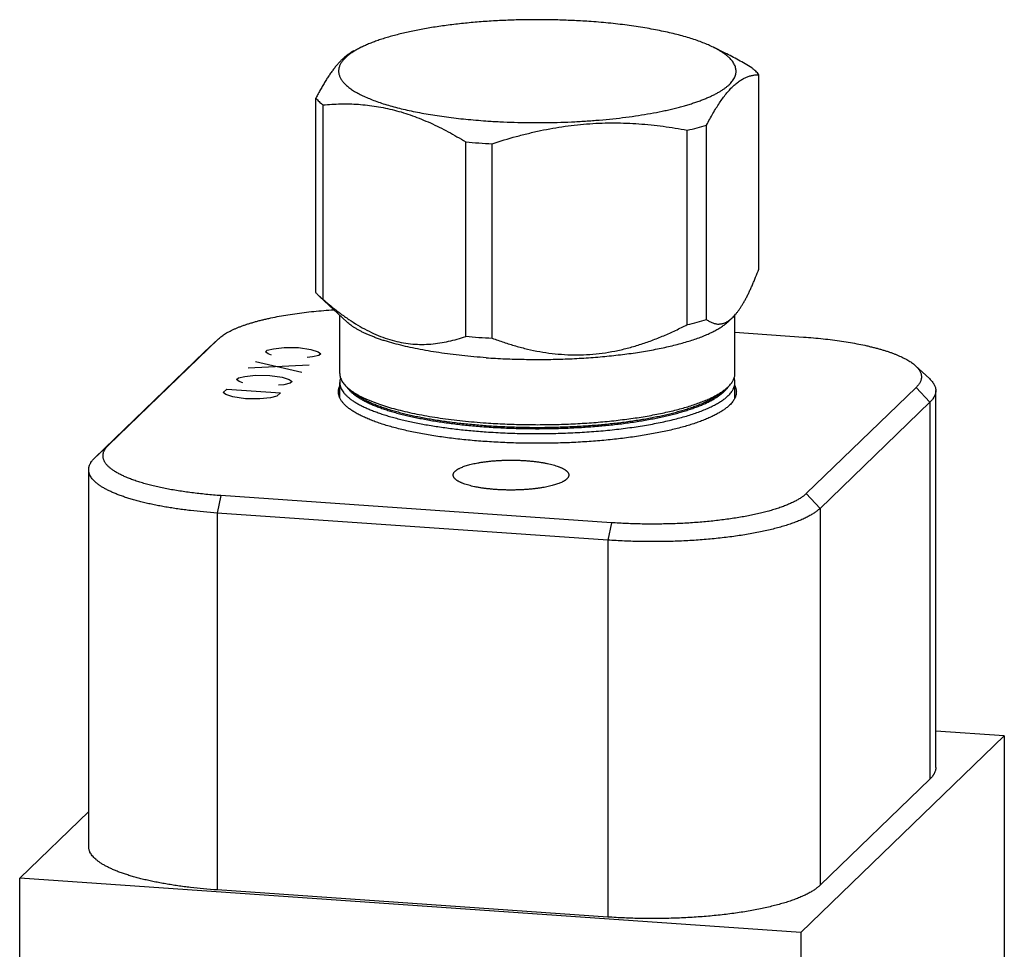
# Model space of a CAD drawing. Units: inches. Extents: x 0.3 to 21.7, y 0.3 to 16.7.
# Drawn here: x 9.9 to 12.1, y 9.2 to 11.2 of the extents above; entities that cross this region are included whole.
import ezdxf

# ---------------------------------------------------------------- set-up
doc = ezdxf.new("R2010")
doc.units = ezdxf.units.IN
doc.header["$LTSCALE"] = 1.21
doc.header["$MEASUREMENT"] = 0
doc.layers.get('0').update_dxf_attribs({"linetype": 'CONTINUOUS'})

msp = doc.modelspace()

# ---------------------------------------------------------------- linework, layer by layer
at = {"color": 7, "linetype": 'Continuous'}
for p, q in [((10.6574, 11.121), (10.674, 11.1292)), ((11.4611, 11.1167), (11.4358, 11.1292)), ((11.534, 10.6493), (11.534, 11.0699)), ((10.5757, 10.5987), (10.5757, 11.0193)), ((10.5911, 10.5839), (10.5911, 11.0045)), ((11.421, 10.5401), (11.421, 10.9607)), ((11.3791, 10.5293), (11.3791, 10.9499)), ((10.8999, 10.504), (10.8999, 10.9246)), ((10.9571, 10.5), (10.9571, 10.9206)), ((10.643, 10.535), (10.5838, 10.5901)), ((10.6274, 10.4236), (10.6274, 10.5495)), ((11.4824, 10.4236), (11.4824, 10.5504)), ((11.4667, 10.535), (11.4765, 10.5441)), ((11.4824, 10.5127), (11.6309, 10.5024)), ((10.1268, 10.2686), (10.3644, 10.4981)), ((10.3644, 10.4981), (10.3345, 10.4702)), ((10.3644, 10.4981), (10.3653, 10.4989)), ((10.0969, 10.2407), (10.3345, 10.4702)), ((10.3345, 10.4702), (10.3354, 10.4711)), ((11.9032, 10.4125), (11.8733, 10.4403)), ((10.6274, 10.3713), (10.6274, 10.4043)), ((11.4824, 10.3713), (11.4824, 10.4043)), ((10.6427, 10.3943), (10.6451, 10.391)), ((10.6552, 10.3836), (10.6462, 10.3911)), ((10.6552, 10.3836), (10.6552, 10.3836)), ((11.4545, 10.3835), (11.4635, 10.3911)), ((11.4635, 10.3911), (11.4678, 10.395)), ((11.467, 10.3943), (11.4644, 10.3907)), ((11.8742, 10.3934), (11.6366, 10.1639)), ((11.8742, 10.3934), (11.9041, 10.3614)), ((11.9169, 9.5712), (11.9169, 10.3865)), ((11.9041, 10.3614), (11.6665, 10.1319)), ((11.9041, 10.3614), (11.9041, 9.5461)), ((10.1268, 10.2686), (10.0969, 10.2407)), ((10.0841, 9.4003), (10.0841, 10.2156)), ((11.6366, 10.1639), (11.6665, 10.1319)), ((10.3701, 10.1595), (10.362, 10.1218)), ((11.2152, 10.1009), (10.3701, 10.1595)), ((10.362, 10.1218), (10.362, 9.3066)), ((11.2072, 10.0632), (10.362, 10.1218)), ((11.6665, 10.1319), (11.6665, 9.3166)), ((11.2152, 10.1009), (11.2072, 10.0632)), ((11.2072, 10.0632), (11.2072, 9.248)), ((11.6252, 9.2147), (12.0652, 9.6397)), ((12.0652, 9.6397), (11.9169, 9.65)), ((12.0652, 9.6397), (12.0652, 7.4664)), ((11.9041, 9.5461), (11.6665, 9.3166)), ((9.9348, 9.3319), (10.0841, 9.4761)), ((9.9348, 7.1586), (9.9348, 9.3319)), ((11.6252, 9.2147), (9.9348, 9.3319)), ((11.2072, 9.248), (10.362, 9.3066)), ((11.6252, 9.2147), (11.6252, 7.0414))]:
    msp.add_line(p, q, dxfattribs=at)
at = {"color": 4, "linetype": 'Continuous'}
for p, q in [((10.4663, 10.4705), (10.4702, 10.4743)), ((10.4721, 10.4661), (10.4663, 10.4705)), ((10.4702, 10.4743), (10.4837, 10.4773)), ((10.4798, 10.4635), (10.4721, 10.4661)), ((10.4837, 10.4773), (10.5069, 10.4798)), ((10.5069, 10.4798), (10.5379, 10.4796)), ((10.5379, 10.4796), (10.5649, 10.4757)), ((10.5649, 10.4757), (10.5803, 10.4706)), ((10.5822, 10.4625), (10.5687, 10.4594)), ((10.5803, 10.4706), (10.5861, 10.4662)), ((10.5861, 10.4662), (10.5822, 10.4625)), ((10.5609, 10.4418), (10.4294, 10.4349)), ((10.445, 10.4499), (10.5453, 10.4268)), ((10.5687, 10.4594), (10.5571, 10.4582)), ((10.4216, 10.4173), (10.4448, 10.4198)), ((10.4448, 10.4198), (10.4757, 10.4196)), ((10.4757, 10.4196), (10.5028, 10.4157)), ((10.4042, 10.4105), (10.4081, 10.4143)), ((10.41, 10.4061), (10.4042, 10.4105)), ((10.4081, 10.4143), (10.4216, 10.4173)), ((10.4177, 10.4035), (10.41, 10.4061)), ((10.5066, 10.3994), (10.495, 10.3982)), ((10.5028, 10.4157), (10.5182, 10.4106)), ((10.5201, 10.4025), (10.5066, 10.3994)), ((10.5182, 10.4106), (10.524, 10.4062)), ((10.524, 10.4062), (10.5201, 10.4025)), ((10.3751, 10.3824), (10.3828, 10.3899)), ((10.3809, 10.378), (10.3751, 10.3824)), ((10.3963, 10.3729), (10.3809, 10.378)), ((10.3828, 10.3899), (10.4988, 10.3818)), ((10.4988, 10.3818), (10.491, 10.3743)), ((10.4233, 10.369), (10.3963, 10.3729)), ((10.4543, 10.3689), (10.4233, 10.369)), ((10.4775, 10.3713), (10.4543, 10.3689)), ((10.491, 10.3743), (10.4775, 10.3713))]:
    msp.add_line(p, q, dxfattribs=at)
at = {"color": 7, "linetype": 'Continuous'}
for centre, radius, start, end in [((11.0435, 12.5853), 1.6669, 265.0607, 266.039), ((11.049, 12.6638), 1.7456, 266.0345, 266.9828), ((11.0445, 12.1788), 1.681, 265.0648, 266.0348), ((11.049, 12.2432), 1.7456, 266.0345, 266.9828), ((10.6881, 10.4247), 0.0547, 218.0978, 218.8323), ((11.4025, 10.4429), 0.0811, 311.3943, 313.9648)]:
    msp.add_arc(centre, radius, start, end, dxfattribs=at)
for points, knots in [([(11.1662, 11.185), (11.1544, 11.1859), (11.1306, 11.1872), (11.0947, 11.1885), (11.0586, 11.189), (11.0224, 11.1887), (10.9865, 11.1876), (10.951, 11.1857), (10.9163, 11.183), (10.8826, 11.1797), (10.8552, 11.1762), (10.834, 11.1731), (10.8186, 11.1706), (10.8037, 11.1679), (10.7892, 11.1651), (10.7752, 11.1621), (10.7617, 11.159), (10.7487, 11.1557), (10.7362, 11.1523), (10.7244, 11.1488), (10.7131, 11.1451), (10.7024, 11.1413), (10.6923, 11.1374), (10.6829, 11.1334), (10.6769, 11.1306), (10.674, 11.1292)], [0, 0, 0, 0, 0.070986, 0.142981, 0.215505, 0.28808, 0.360222, 0.431454, 0.501307, 0.569321, 0.635055, 0.666936, 0.698091, 0.728471, 0.758031, 0.786724, 0.81451, 0.841348, 0.867202, 0.892037, 0.915822, 0.938531, 0.960142, 0.980635, 1, 1, 1, 1]), ([(11.4358, 11.1292), (11.4322, 11.131), (11.4247, 11.1344), (11.4129, 11.1393), (11.4002, 11.144), (11.3865, 11.1485), (11.3719, 11.1528), (11.3565, 11.1569), (11.3403, 11.1608), (11.3234, 11.1645), (11.3057, 11.168), (11.2873, 11.1712), (11.2684, 11.1742), (11.2488, 11.1769), (11.2288, 11.1794), (11.2083, 11.1816), (11.1874, 11.1835), (11.1733, 11.1846), (11.1662, 11.185)], [0, 0, 0, 0, 0.04307, 0.089187, 0.138305, 0.190355, 0.245252, 0.302894, 0.363165, 0.42594, 0.491081, 0.55844, 0.627863, 0.699186, 0.772238, 0.846846, 0.922837, 1, 1, 1, 1]), ([(10.6577, 11.1212), (10.656, 11.1203), (10.6525, 11.1184), (10.6473, 11.1151), (10.6421, 11.1114), (10.637, 11.1071), (10.6318, 11.1023), (10.6266, 11.097), (10.6215, 11.0912), (10.6163, 11.0849), (10.6112, 11.0782), (10.606, 11.071), (10.6009, 11.0633), (10.5958, 11.0552), (10.5908, 11.0468), (10.5857, 11.038), (10.5807, 11.0288), (10.5774, 11.0225), (10.5757, 11.0193)], [0, 0, 0, 0, 0.043989, 0.089918, 0.138024, 0.188511, 0.241542, 0.297242, 0.355685, 0.416907, 0.480902, 0.547628, 0.617015, 0.688965, 0.763367, 0.840096, 0.91902, 1, 1, 1, 1]), ([(10.674, 11.1292), (10.6711, 11.1278), (10.6657, 11.125), (10.6604, 11.1219), (10.6578, 11.1203)], [0, 0, 0, 0, 0.516852, 1, 1, 1, 1]), ([(10.9436, 10.97), (10.9537, 10.9693), (10.974, 10.9681), (11.0047, 10.9669), (11.0357, 10.9663), (11.0667, 10.9662), (11.0977, 10.9667), (11.1285, 10.9678), (11.1589, 10.9695), (11.1887, 10.9717), (11.2178, 10.9744), (11.2461, 10.9778), (11.2734, 10.9816), (11.2996, 10.9859), (11.3206, 10.99), (11.3367, 10.9934), (11.3482, 10.9961), (11.3594, 10.9989), (11.3702, 11.0018), (11.3805, 11.0048), (11.3905, 11.0079), (11.4, 11.0111), (11.409, 11.0144), (11.4176, 11.0177), (11.4257, 11.0212), (11.4333, 11.0247), (11.4405, 11.0282), (11.4471, 11.0319), (11.4532, 11.0356), (11.4588, 11.0393), (11.4639, 11.0431), (11.4684, 11.047), (11.4724, 11.0509), (11.4759, 11.0548), (11.4788, 11.0588), (11.4811, 11.0627), (11.4829, 11.0668), (11.4842, 11.0708), (11.4848, 11.0749), (11.4849, 11.0789), (11.4844, 11.083), (11.4834, 11.087), (11.4818, 11.0911), (11.4796, 11.0951), (11.4769, 11.099), (11.4736, 11.103), (11.4698, 11.1069), (11.4654, 11.1107), (11.4605, 11.1146), (11.455, 11.1183), (11.4491, 11.122), (11.4426, 11.1257), (11.4381, 11.128), (11.4358, 11.1292)], [0, 0, 0, 0, 0.046799, 0.09421, 0.141996, 0.189928, 0.23777, 0.28529, 0.332255, 0.378439, 0.423617, 0.467575, 0.510104, 0.551005, 0.590091, 0.6089, 0.627191, 0.644946, 0.662146, 0.678774, 0.694815, 0.710256, 0.725083, 0.739286, 0.752858, 0.76579, 0.778081, 0.78973, 0.800739, 0.811117, 0.820875, 0.830032, 0.838614, 0.846655, 0.854201, 0.86131, 0.868052, 0.874514, 0.880793, 0.886999, 0.893243, 0.899635, 0.906278, 0.913262, 0.920662, 0.928541, 0.936947, 0.945918, 0.955482, 0.965661, 0.976469, 0.987913, 1, 1, 1, 1]), ([(10.6578, 11.1203), (10.6564, 11.1194), (10.6536, 11.1176), (10.6497, 11.1148), (10.646, 11.112), (10.6426, 11.1092), (10.6395, 11.1063), (10.6367, 11.1035), (10.6341, 11.1006), (10.6319, 11.0977), (10.63, 11.0948), (10.6284, 11.0918), (10.627, 11.0889), (10.626, 11.0859), (10.6253, 11.0829), (10.6249, 11.08), (10.6248, 11.077), (10.625, 11.074), (10.6256, 11.071), (10.6264, 11.0681), (10.6275, 11.0651), (10.6289, 11.0622), (10.6307, 11.0592), (10.6327, 11.0563), (10.635, 11.0534), (10.6377, 11.0505), (10.6406, 11.0477), (10.6438, 11.0448), (10.6473, 11.042), (10.6511, 11.0392), (10.6552, 11.0365), (10.6596, 11.0337), (10.6642, 11.031), (10.6709, 11.0274), (10.68, 11.0229), (10.6917, 11.0179), (10.7044, 11.013), (10.7181, 11.0082), (10.7328, 11.0037), (10.7484, 10.9994), (10.7649, 10.9953), (10.7822, 10.9914), (10.8002, 10.9878), (10.819, 10.9844), (10.8384, 10.9813), (10.8585, 10.9785), (10.8791, 10.9759), (10.9002, 10.9736), (10.9218, 10.9717), (10.9363, 10.9706), (10.9436, 10.97)], [0, 0, 0, 0, 0.012423, 0.024306, 0.035659, 0.046493, 0.056824, 0.066672, 0.076061, 0.085019, 0.093581, 0.101788, 0.109687, 0.117333, 0.124786, 0.132111, 0.139378, 0.146659, 0.154024, 0.161542, 0.169276, 0.177285, 0.18562, 0.194325, 0.203441, 0.212999, 0.223025, 0.233543, 0.24457, 0.25612, 0.268205, 0.280831, 0.294006, 0.307733, 0.336843, 0.36816, 0.401657, 0.437288, 0.474995, 0.514706, 0.556339, 0.599803, 0.644996, 0.691811, 0.740136, 0.789848, 0.840821, 0.892928, 0.946039, 1, 1, 1, 1]), ([(11.5187, 11.0847), (11.5092, 11.0905), (11.4902, 11.1016), (11.4707, 11.1119), (11.461, 11.1167)], [0, 0, 0, 0, 0.503988, 1, 1, 1, 1]), ([(11.534, 11.0699), (11.533, 11.0712), (11.5308, 11.0738), (11.5272, 11.0775), (11.5231, 11.0812), (11.5202, 11.0836), (11.5187, 11.0847)], [0, 0, 0, 0, 0.230004, 0.472853, 0.729316, 1, 1, 1, 1]), ([(11.421, 10.9607), (11.4232, 10.9651), (11.4278, 10.9737), (11.4347, 10.9861), (11.4417, 10.9978), (11.4488, 11.0088), (11.4559, 11.0189), (11.463, 11.0282), (11.4701, 11.0366), (11.4772, 11.044), (11.4844, 11.0504), (11.4915, 11.0559), (11.4987, 11.0604), (11.5058, 11.064), (11.5129, 11.0667), (11.52, 11.0686), (11.527, 11.0697), (11.5317, 11.0699), (11.534, 11.0699)], [0, 0, 0, 0, 0.089688, 0.176128, 0.259034, 0.33814, 0.413219, 0.484104, 0.550716, 0.613084, 0.67136, 0.725828, 0.776891, 0.825053, 0.870877, 0.914946, 0.957821, 1, 1, 1, 1]), ([(10.5757, 11.0193), (10.5767, 11.0181), (10.5789, 11.0155), (10.5826, 11.0118), (10.5866, 11.0081), (10.5895, 11.0057), (10.5911, 11.0045)], [0, 0, 0, 0, 0.230004, 0.472853, 0.729316, 1, 1, 1, 1]), ([(10.5911, 11.0045), (10.5974, 11.0051), (10.6101, 11.0061), (10.6292, 11.0068), (10.6484, 11.0068), (10.6677, 11.006), (10.6871, 11.0042), (10.7066, 11.0016), (10.7261, 10.998), (10.7456, 10.9934), (10.7652, 10.9879), (10.7847, 10.9814), (10.8041, 10.9739), (10.8235, 10.9656), (10.8428, 10.9564), (10.862, 10.9465), (10.8811, 10.9359), (10.8937, 10.9284), (10.8999, 10.9246)], [0, 0, 0, 0, 0.058499, 0.117227, 0.176246, 0.235633, 0.295468, 0.355835, 0.416816, 0.478484, 0.540901, 0.604109, 0.668131, 0.732971, 0.798613, 0.865027, 0.932173, 1, 1, 1, 1]), ([(10.9571, 10.9206), (10.9743, 10.9263), (11.0003, 10.9341), (11.0353, 10.9431), (11.0617, 10.9491), (11.0882, 10.9543), (11.1147, 10.9585), (11.1414, 10.9618), (11.1681, 10.9641), (11.1948, 10.9655), (11.2214, 10.9659), (11.248, 10.9653), (11.2745, 10.9639), (11.3008, 10.9616), (11.3358, 10.9574), (11.3618, 10.9531), (11.3791, 10.9499)], [0, 0, 0, 0, 0.12687, 0.190152, 0.253314, 0.316346, 0.379236, 0.441978, 0.504565, 0.566995, 0.629268, 0.69139, 0.753366, 0.815205, 0.876918, 1, 1, 1, 1]), ([(11.3791, 10.9499), (11.3863, 10.9515), (11.4003, 10.9549), (11.4142, 10.9588), (11.421, 10.9607)], [0, 0, 0, 0, 0.513248, 1, 1, 1, 1]), ([(11.4764, 10.544), (11.4777, 10.5452), (11.4802, 10.5477), (11.484, 10.5519), (11.4877, 10.5565), (11.4914, 10.5615), (11.4951, 10.567), (11.4987, 10.5728), (11.5024, 10.5791), (11.506, 10.5857), (11.5096, 10.5926), (11.5132, 10.5999), (11.5167, 10.6075), (11.5202, 10.6154), (11.5237, 10.6235), (11.5284, 10.6348), (11.5318, 10.6435), (11.534, 10.6493)], [0, 0, 0, 0, 0.04338, 0.08946, 0.138307, 0.189945, 0.244356, 0.301493, 0.36128, 0.423623, 0.488412, 0.555526, 0.624841, 0.696226, 0.769559, 0.844713, 1, 1, 1, 1]), ([(10.5838, 10.5901), (10.5823, 10.5915), (10.5795, 10.5943), (10.5769, 10.5973), (10.5757, 10.5987)], [0, 0, 0, 0, 0.515723, 1, 1, 1, 1]), ([(10.5911, 10.5839), (10.5898, 10.5849), (10.5873, 10.5869), (10.5849, 10.5891), (10.5838, 10.5901)], [0, 0, 0, 0, 0.511349, 1, 1, 1, 1]), ([(10.5911, 10.5839), (10.5971, 10.5787), (10.6093, 10.5685), (10.6279, 10.5539), (10.6469, 10.5405), (10.6661, 10.5282), (10.6856, 10.5173), (10.7054, 10.5079), (10.7253, 10.5001), (10.7453, 10.494), (10.7653, 10.4897), (10.7852, 10.4871), (10.805, 10.4863), (10.8246, 10.4871), (10.8439, 10.4894), (10.8629, 10.493), (10.8816, 10.4979), (10.8939, 10.5019), (10.8999, 10.504)], [0, 0, 0, 0, 0.071184, 0.141325, 0.210291, 0.277959, 0.344224, 0.409016, 0.47232, 0.53419, 0.594754, 0.654204, 0.712769, 0.770693, 0.828203, 0.885494, 0.942722, 1, 1, 1, 1]), ([(10.3653, 10.4989), (10.3663, 10.4999), (10.3685, 10.5018), (10.3721, 10.5046), (10.3761, 10.5074), (10.3804, 10.5101), (10.385, 10.5128), (10.39, 10.5154), (10.3953, 10.518), (10.401, 10.5206), (10.407, 10.5231), (10.4132, 10.5255), (10.4198, 10.5279), (10.4267, 10.5302), (10.4339, 10.5325), (10.4414, 10.5347), (10.4492, 10.5369), (10.4572, 10.539), (10.4655, 10.541), (10.477, 10.5436), (10.492, 10.5467), (10.5107, 10.55), (10.5302, 10.553), (10.5505, 10.5557), (10.5713, 10.558), (10.5928, 10.56), (10.6072, 10.561), (10.6145, 10.5615)], [0, 0, 0, 0, 0.016479, 0.033951, 0.052446, 0.071987, 0.092589, 0.114259, 0.137, 0.16081, 0.185684, 0.21161, 0.238576, 0.266567, 0.295563, 0.325545, 0.356489, 0.38837, 0.421162, 0.454837, 0.524711, 0.59774, 0.673648, 0.752142, 0.832915, 0.915644, 1, 1, 1, 1]), ([(10.9442, 10.4578), (10.9354, 10.4584), (10.9179, 10.4597), (10.8919, 10.4623), (10.8667, 10.4652), (10.8423, 10.4686), (10.8187, 10.4723), (10.7961, 10.4765), (10.7747, 10.481), (10.7544, 10.4858), (10.7383, 10.4902), (10.726, 10.4939), (10.7173, 10.4967), (10.709, 10.4996), (10.7011, 10.5025), (10.6935, 10.5055), (10.6863, 10.5086), (10.6794, 10.5117), (10.673, 10.5149), (10.667, 10.5181), (10.6614, 10.5214), (10.6561, 10.5247), (10.6513, 10.528), (10.647, 10.5314), (10.6443, 10.5338), (10.643, 10.535)], [0, 0, 0, 0, 0.084497, 0.167303, 0.24808, 0.326531, 0.402358, 0.475283, 0.545042, 0.611391, 0.67411, 0.704047, 0.733007, 0.760968, 0.787914, 0.813831, 0.838705, 0.862529, 0.885296, 0.907006, 0.927661, 0.947269, 0.965846, 0.983413, 1, 1, 1, 1]), ([(10.9442, 10.4578), (10.9578, 10.4568), (10.9852, 10.4553), (11.0265, 10.4541), (11.0681, 10.4539), (11.1095, 10.4547), (11.1504, 10.4566), (11.1905, 10.4595), (11.2231, 10.4628), (11.2484, 10.4659), (11.2667, 10.4685), (11.2846, 10.4713), (11.3019, 10.4743), (11.3186, 10.4775), (11.3346, 10.4809), (11.3501, 10.4845), (11.3648, 10.4884), (11.3788, 10.4924), (11.392, 10.4965), (11.4044, 10.5008), (11.416, 10.5053), (11.4267, 10.5099), (11.4365, 10.5147), (11.4455, 10.5196), (11.4535, 10.5245), (11.4605, 10.5296), (11.4648, 10.5332), (11.4667, 10.535)], [0, 0, 0, 0, 0.076106, 0.153367, 0.231099, 0.308612, 0.385219, 0.460243, 0.533024, 0.568377, 0.602934, 0.636624, 0.669374, 0.701118, 0.731792, 0.761334, 0.78969, 0.816806, 0.842639, 0.867146, 0.890294, 0.912058, 0.932422, 0.951381, 0.968942, 0.985133, 1, 1, 1, 1]), ([(10.9571, 10.5), (10.9655, 10.4969), (10.9822, 10.4909), (11.0078, 10.483), (11.0337, 10.4762), (11.06, 10.4708), (11.0867, 10.4668), (11.1137, 10.4644), (11.1409, 10.4636), (11.1682, 10.4646), (11.1955, 10.4674), (11.2226, 10.4719), (11.2496, 10.4781), (11.2763, 10.4858), (11.3026, 10.4949), (11.3285, 10.5053), (11.354, 10.5167), (11.3708, 10.525), (11.3791, 10.5293)], [0, 0, 0, 0, 0.060923, 0.121977, 0.183186, 0.244579, 0.306183, 0.368027, 0.430131, 0.492509, 0.555166, 0.618093, 0.681272, 0.744677, 0.808282, 0.872054, 0.93597, 1, 1, 1, 1]), ([(11.3791, 10.5293), (11.3863, 10.5309), (11.4003, 10.5344), (11.4142, 10.5382), (11.421, 10.5401)], [0, 0, 0, 0, 0.513248, 1, 1, 1, 1]), ([(11.421, 10.5401), (11.4231, 10.5386), (11.4263, 10.5366), (11.4309, 10.5343), (11.4342, 10.533), (11.4376, 10.5319), (11.4411, 10.5311), (11.4445, 10.5306), (11.448, 10.5306), (11.4515, 10.5308), (11.4551, 10.5315), (11.4586, 10.5325), (11.4622, 10.534), (11.4657, 10.5359), (11.4693, 10.5382), (11.4729, 10.5409), (11.4752, 10.5429), (11.4764, 10.544)], [0, 0, 0, 0, 0.126957, 0.187881, 0.247296, 0.305448, 0.362664, 0.419354, 0.476009, 0.533194, 0.591529, 0.651659, 0.714223, 0.779833, 0.84903, 0.922293, 1, 1, 1, 1]), ([(11.6309, 10.5024), (11.638, 10.5019), (11.6521, 10.5008), (11.673, 10.4988), (11.6933, 10.4964), (11.713, 10.4937), (11.7319, 10.4907), (11.7501, 10.4874), (11.7646, 10.4843), (11.7758, 10.4817), (11.7839, 10.4797), (11.7917, 10.4776), (11.7992, 10.4755), (11.8065, 10.4733), (11.8135, 10.4711), (11.8202, 10.4688), (11.8266, 10.4664), (11.8327, 10.464), (11.8385, 10.4615), (11.844, 10.459), (11.8492, 10.4565), (11.854, 10.4539), (11.8585, 10.4512), (11.8627, 10.4486), (11.8666, 10.4459), (11.8701, 10.4431), (11.8723, 10.4412), (11.8733, 10.4403)], [0, 0, 0, 0, 0.084502, 0.167301, 0.24808, 0.32653, 0.402357, 0.475282, 0.54504, 0.578656, 0.611391, 0.643218, 0.674112, 0.704049, 0.733008, 0.760969, 0.787916, 0.813832, 0.838706, 0.86253, 0.885297, 0.907007, 0.927661, 0.94727, 0.965846, 0.983413, 1, 1, 1, 1]), ([(11.8733, 10.4403), (11.8743, 10.4394), (11.8762, 10.4375), (11.8787, 10.4346), (11.8808, 10.4317), (11.8826, 10.4287), (11.884, 10.4258), (11.885, 10.4228), (11.8857, 10.4198), (11.8859, 10.4168), (11.8858, 10.4139), (11.8853, 10.4109), (11.8844, 10.4079), (11.8831, 10.4049), (11.8814, 10.402), (11.8793, 10.3991), (11.8769, 10.3962), (11.8751, 10.3943), (11.8742, 10.3934)], [0, 0, 0, 0, 0.074963, 0.145568, 0.21216, 0.275163, 0.335098, 0.392583, 0.44833, 0.503124, 0.557798, 0.613191, 0.670107, 0.729279, 0.791352, 0.856878, 0.926309, 1, 1, 1, 1]), ([(10.6274, 10.4236), (10.6274, 10.4229), (10.6274, 10.4215), (10.6277, 10.4188), (10.6285, 10.4153), (10.63, 10.4112), (10.6321, 10.407), (10.6348, 10.403), (10.638, 10.3989), (10.6419, 10.3949), (10.6447, 10.3924), (10.6462, 10.3911)], [0, 0, 0, 0, 0.053184, 0.106624, 0.215211, 0.32774, 0.445913, 0.571168, 0.704683, 0.847389, 1, 1, 1, 1]), ([(11.4678, 10.395), (11.469, 10.3961), (11.4712, 10.3984), (11.4742, 10.4019), (11.4763, 10.4049), (11.4777, 10.4074), (11.479, 10.4097), (11.4804, 10.4127), (11.4815, 10.4163), (11.4822, 10.42), (11.4824, 10.4224), (11.4824, 10.4236)], [0, 0, 0, 0, 0.148036, 0.287683, 0.41961, 0.482952, 0.544701, 0.66394, 0.778607, 0.890112, 1, 1, 1, 1]), ([(10.6244, 10.384), (10.6244, 10.3851), (10.6245, 10.3872), (10.625, 10.3904), (10.6259, 10.3936), (10.6267, 10.3957), (10.6272, 10.3968)], [0, 0, 0, 0, 0.243243, 0.489247, 0.740673, 1, 1, 1, 1]), ([(10.6291, 10.4141), (10.6288, 10.4133), (10.6283, 10.4117), (10.6278, 10.4092), (10.6274, 10.4068), (10.6274, 10.4051), (10.6274, 10.4043)], [0, 0, 0, 0, 0.255781, 0.506642, 0.754165, 1, 1, 1, 1]), ([(10.6274, 10.4043), (10.6274, 10.4035), (10.6274, 10.402), (10.6277, 10.3998), (10.6281, 10.3975), (10.629, 10.3944), (10.6305, 10.3906), (10.6331, 10.3861), (10.6363, 10.3817), (10.6402, 10.3772), (10.6448, 10.3729), (10.6501, 10.3686), (10.6561, 10.3643), (10.6628, 10.3601), (10.67, 10.356), (10.678, 10.352), (10.6865, 10.3481), (10.6957, 10.3442), (10.7055, 10.3405), (10.7159, 10.3368), (10.7268, 10.3333), (10.7383, 10.3299), (10.7503, 10.3266), (10.7628, 10.3235), (10.7758, 10.3204), (10.794, 10.3165), (10.8178, 10.3121), (10.8476, 10.3074), (10.8788, 10.3033), (10.9111, 10.3), (10.9331, 10.2982), (10.9442, 10.2974)], [0, 0, 0, 0, 0.006481, 0.013001, 0.019594, 0.026298, 0.040159, 0.054833, 0.07052, 0.087374, 0.105516, 0.125033, 0.145987, 0.168421, 0.192358, 0.217811, 0.24478, 0.273256, 0.303221, 0.334651, 0.367517, 0.401784, 0.437411, 0.474355, 0.512567, 0.551998, 0.634287, 0.720757, 0.810896, 0.904169, 1, 1, 1, 1]), ([(11.4678, 10.3757), (11.469, 10.3768), (11.4712, 10.3791), (11.4742, 10.3826), (11.4763, 10.3856), (11.4777, 10.388), (11.479, 10.3904), (11.4804, 10.3934), (11.4815, 10.397), (11.4822, 10.4006), (11.4824, 10.4031), (11.4824, 10.4043)], [0, 0, 0, 0, 0.148036, 0.287683, 0.41961, 0.482952, 0.544701, 0.66394, 0.778607, 0.890112, 1, 1, 1, 1]), ([(11.4824, 10.4043), (11.4824, 10.4051), (11.4823, 10.4067), (11.482, 10.4091), (11.4815, 10.4114), (11.4811, 10.413), (11.4808, 10.4138)], [0, 0, 0, 0, 0.246124, 0.493818, 0.744618, 1, 1, 1, 1]), ([(11.4825, 10.3968), (11.483, 10.3957), (11.4838, 10.3936), (11.4847, 10.3904), (11.4852, 10.3872), (11.4854, 10.3851), (11.4854, 10.384)], [0, 0, 0, 0, 0.259332, 0.51076, 0.756761, 1, 1, 1, 1]), ([(11.9032, 10.4125), (11.9043, 10.4115), (11.9063, 10.4094), (11.9091, 10.4062), (11.9111, 10.4034), (11.9125, 10.4012), (11.9137, 10.3991), (11.915, 10.3964), (11.9159, 10.3936), (11.9164, 10.3914), (11.9167, 10.3898), (11.9168, 10.3881), (11.9169, 10.387), (11.9169, 10.3865)], [0, 0, 0, 0, 0.149238, 0.289655, 0.421962, 0.485362, 0.547084, 0.666031, 0.780131, 0.835849, 0.890926, 0.945572, 1, 1, 1, 1]), ([(11.4707, 10.3552), (11.4698, 10.3543), (11.4681, 10.3527), (11.4652, 10.3503), (11.4622, 10.3479), (11.459, 10.3456), (11.4555, 10.3432), (11.4519, 10.3409), (11.448, 10.3386), (11.444, 10.3363), (11.4398, 10.3341), (11.4337, 10.3311), (11.4258, 10.3274), (11.4156, 10.3231), (11.4046, 10.319), (11.393, 10.315), (11.3807, 10.3111), (11.3677, 10.3074), (11.3541, 10.3038), (11.3399, 10.3005), (11.3251, 10.2972), (11.3098, 10.2942), (11.2939, 10.2913), (11.2776, 10.2886), (11.2608, 10.2861), (11.2436, 10.2838), (11.226, 10.2817), (11.2081, 10.2798), (11.1898, 10.2782), (11.1713, 10.2767), (11.1462, 10.275), (11.1144, 10.2735), (11.0759, 10.2726), (11.0373, 10.2725), (10.9988, 10.2734), (10.967, 10.2748), (10.9418, 10.2765), (10.9233, 10.2779), (10.905, 10.2795), (10.887, 10.2814), (10.8693, 10.2834), (10.8521, 10.2857), (10.8352, 10.2881), (10.8188, 10.2908), (10.8028, 10.2936), (10.7874, 10.2967), (10.7725, 10.2999), (10.7582, 10.3032), (10.7445, 10.3068), (10.7314, 10.3104), (10.7189, 10.3143), (10.7072, 10.3182), (10.6961, 10.3224), (10.6858, 10.3266), (10.6777, 10.3303), (10.6716, 10.3333), (10.6673, 10.3355), (10.6631, 10.3378), (10.6592, 10.3401), (10.6555, 10.3424), (10.652, 10.3447), (10.6487, 10.3471), (10.6456, 10.3494), (10.6427, 10.3518), (10.64, 10.3542), (10.6375, 10.3567), (10.6352, 10.3591), (10.6332, 10.3616), (10.6313, 10.364), (10.6297, 10.3665), (10.6283, 10.369), (10.6271, 10.3715), (10.6261, 10.374), (10.6253, 10.3765), (10.6248, 10.379), (10.6244, 10.3815), (10.6244, 10.3832), (10.6244, 10.384)], [0, 0, 0, 0, 0.00398, 0.008124, 0.012436, 0.016919, 0.021577, 0.026412, 0.031425, 0.036618, 0.041992, 0.047546, 0.059195, 0.071562, 0.084638, 0.098409, 0.11286, 0.12797, 0.143719, 0.160081, 0.177031, 0.194541, 0.21258, 0.231117, 0.25012, 0.269554, 0.289384, 0.309573, 0.330085, 0.350882, 0.371924, 0.414586, 0.457753, 0.501097, 0.544294, 0.587015, 0.608098, 0.628942, 0.649508, 0.669759, 0.689657, 0.709166, 0.728249, 0.746874, 0.765006, 0.782614, 0.799668, 0.816139, 0.832001, 0.84723, 0.861802, 0.875698, 0.888901, 0.901398, 0.913178, 0.918798, 0.924237, 0.929496, 0.934574, 0.939474, 0.944196, 0.948742, 0.953116, 0.957321, 0.96136, 0.965239, 0.968964, 0.972542, 0.975982, 0.979293, 0.982486, 0.985575, 0.988574, 0.991498, 0.994364, 0.997192, 1, 1, 1, 1]), ([(10.6455, 10.3905), (10.6467, 10.389), (10.6493, 10.3861), (10.6521, 10.3834), (10.6536, 10.3821)], [0, 0, 0, 0, 0.482145, 1, 1, 1, 1]), ([(10.6462, 10.3911), (10.6476, 10.3899), (10.6505, 10.3877), (10.6551, 10.3844), (10.66, 10.3811), (10.6654, 10.3779), (10.6712, 10.3748), (10.6773, 10.3717), (10.6838, 10.3686), (10.6907, 10.3656), (10.698, 10.3627), (10.7056, 10.3598), (10.7135, 10.357), (10.7218, 10.3542), (10.7304, 10.3515), (10.7426, 10.348), (10.7585, 10.3438), (10.7785, 10.3391), (10.7996, 10.3348), (10.8217, 10.3308), (10.8448, 10.3272), (10.8686, 10.3239), (10.8933, 10.3211), (10.9185, 10.3187), (10.9356, 10.3173), (10.9442, 10.3167)], [0, 0, 0, 0, 0.017172, 0.035311, 0.054437, 0.074568, 0.095711, 0.117871, 0.141049, 0.165239, 0.190434, 0.216626, 0.2438, 0.271941, 0.301033, 0.331055, 0.393805, 0.460003, 0.52944, 0.601883, 0.677085, 0.75478, 0.83469, 0.916536, 1, 1, 1, 1]), ([(10.6536, 10.3821), (10.6552, 10.3807), (10.6587, 10.3778), (10.6644, 10.3737), (10.6707, 10.3697), (10.6777, 10.3658), (10.6852, 10.3619), (10.6933, 10.3581), (10.7021, 10.3544), (10.7114, 10.3508), (10.7212, 10.3472), (10.7316, 10.3438), (10.7425, 10.3405), (10.7539, 10.3373), (10.7658, 10.3343), (10.7782, 10.3313), (10.791, 10.3285), (10.8042, 10.3259), (10.8178, 10.3233), (10.8368, 10.3201), (10.8612, 10.3165), (10.8915, 10.3128), (10.9229, 10.3097), (10.9551, 10.3073), (10.988, 10.3056), (11.0212, 10.3045), (11.0547, 10.3042), (11.0882, 10.3045), (11.1215, 10.3056), (11.1544, 10.3073), (11.1866, 10.3097), (11.218, 10.3127), (11.2483, 10.3164), (11.2728, 10.3201), (11.2917, 10.3233), (11.3053, 10.3258), (11.3186, 10.3285), (11.3314, 10.3313), (11.3437, 10.3342), (11.3556, 10.3373), (11.3671, 10.3405), (11.378, 10.3438), (11.3884, 10.3472), (11.3982, 10.3507), (11.4075, 10.3543), (11.4163, 10.358), (11.4244, 10.3618), (11.432, 10.3657), (11.4389, 10.3696), (11.4453, 10.3737), (11.451, 10.3777), (11.4545, 10.3806), (11.4561, 10.382)], [0, 0, 0, 0, 0.007882, 0.016335, 0.025375, 0.035014, 0.045255, 0.0561, 0.067545, 0.079585, 0.092209, 0.105407, 0.119166, 0.13347, 0.148303, 0.163646, 0.179479, 0.195782, 0.212533, 0.229708, 0.265233, 0.302154, 0.340258, 0.37932, 0.419106, 0.459379, 0.499898, 0.540417, 0.580693, 0.620484, 0.659552, 0.697665, 0.734597, 0.770134, 0.787315, 0.804073, 0.820383, 0.836225, 0.851576, 0.866417, 0.88073, 0.894497, 0.907705, 0.920338, 0.932387, 0.943842, 0.954697, 0.964948, 0.974596, 0.983646, 0.992109, 1, 1, 1, 1]), ([(10.6552, 10.3836), (10.6569, 10.3821), (10.6605, 10.3793), (10.6663, 10.3753), (10.6728, 10.3714), (10.6798, 10.3675), (10.6875, 10.3636), (10.6957, 10.3599), (10.7045, 10.3563), (10.7138, 10.3527), (10.7237, 10.3493), (10.7341, 10.3459), (10.745, 10.3427), (10.7564, 10.3395), (10.7682, 10.3365), (10.7806, 10.3337), (10.7933, 10.3309), (10.8065, 10.3283), (10.82, 10.3258), (10.8388, 10.3226), (10.8631, 10.3191), (10.8932, 10.3155), (10.9242, 10.3125), (10.9561, 10.3101), (10.9887, 10.3084), (11.0216, 10.3074), (11.0547, 10.307), (11.0879, 10.3074), (11.1208, 10.3084), (11.1534, 10.3101), (11.1853, 10.3124), (11.2163, 10.3154), (11.2464, 10.319), (11.2752, 10.3233), (11.2984, 10.3273), (11.3162, 10.3309), (11.329, 10.3336), (11.3413, 10.3365), (11.3532, 10.3395), (11.3646, 10.3426), (11.3755, 10.3459), (11.3859, 10.3492), (11.3958, 10.3527), (11.4051, 10.3562), (11.4139, 10.3599), (11.4222, 10.3636), (11.4298, 10.3674), (11.4369, 10.3713), (11.4433, 10.3752), (11.4492, 10.3793), (11.4528, 10.3821), (11.4545, 10.3835)], [0, 0, 0, 0, 0.008026, 0.01662, 0.025796, 0.035562, 0.045923, 0.056877, 0.06842, 0.080546, 0.093245, 0.106506, 0.120315, 0.134658, 0.149517, 0.164874, 0.18071, 0.197005, 0.213736, 0.230881, 0.266317, 0.303115, 0.341065, 0.379948, 0.419537, 0.4596, 0.499901, 0.540203, 0.580269, 0.619863, 0.658752, 0.69671, 0.733518, 0.768966, 0.802855, 0.819156, 0.835, 0.850365, 0.865232, 0.879583, 0.893401, 0.906671, 0.919379, 0.931514, 0.943066, 0.95403, 0.9644, 0.974176, 0.983361, 0.991965, 1, 1, 1, 1]), ([(10.9442, 10.3167), (10.9576, 10.3158), (10.9845, 10.3143), (11.025, 10.3131), (11.0659, 10.3128), (11.1067, 10.3136), (11.1469, 10.3154), (11.1864, 10.3182), (11.2185, 10.3213), (11.2435, 10.3243), (11.2617, 10.3267), (11.2794, 10.3294), (11.2965, 10.3323), (11.3131, 10.3354), (11.3292, 10.3387), (11.3445, 10.3422), (11.3593, 10.3459), (11.3733, 10.3497), (11.3866, 10.3537), (11.3991, 10.3579), (11.4109, 10.3623), (11.4218, 10.3667), (11.4319, 10.3714), (11.4411, 10.3761), (11.4494, 10.3809), (11.4569, 10.3858), (11.4614, 10.3893), (11.4635, 10.3911)], [0, 0, 0, 0, 0.075385, 0.151905, 0.228908, 0.305732, 0.381721, 0.456224, 0.52861, 0.563819, 0.598273, 0.631902, 0.664637, 0.696412, 0.727164, 0.756836, 0.785372, 0.81272, 0.838835, 0.863675, 0.887206, 0.9094, 0.930236, 0.949706, 0.967808, 0.984562, 1, 1, 1, 1]), ([(10.9442, 10.2974), (10.9579, 10.2965), (10.9854, 10.2949), (11.027, 10.2937), (11.0688, 10.2935), (11.1105, 10.2944), (11.1517, 10.2963), (11.1919, 10.2993), (11.2246, 10.3026), (11.2501, 10.3058), (11.2685, 10.3084), (11.2864, 10.3112), (11.3037, 10.3143), (11.3204, 10.3175), (11.3366, 10.321), (11.352, 10.3247), (11.3667, 10.3285), (11.3806, 10.3326), (11.3938, 10.3368), (11.4062, 10.3412), (11.4177, 10.3457), (11.4283, 10.3504), (11.4381, 10.3552), (11.4469, 10.3601), (11.4548, 10.3651), (11.4618, 10.3702), (11.4659, 10.3738), (11.4678, 10.3757)], [0, 0, 0, 0, 0.076363, 0.153887, 0.231878, 0.309636, 0.386462, 0.46167, 0.534591, 0.569993, 0.604587, 0.638297, 0.671052, 0.702784, 0.733428, 0.762923, 0.791213, 0.818247, 0.843978, 0.868365, 0.891377, 0.912989, 0.933186, 0.951963, 0.969335, 0.98533, 1, 1, 1, 1]), ([(11.4644, 10.3907), (11.4635, 10.3896), (11.4617, 10.3875), (11.4598, 10.3855), (11.4588, 10.3845)], [0, 0, 0, 0, 0.486994, 1, 1, 1, 1]), ([(11.4854, 10.384), (11.4854, 10.3834), (11.4853, 10.3822), (11.4852, 10.3804), (11.4849, 10.3785), (11.4843, 10.3761), (11.4833, 10.373), (11.482, 10.37), (11.4807, 10.3676), (11.4792, 10.3652), (11.4771, 10.3622), (11.4741, 10.3586), (11.4719, 10.3563), (11.4707, 10.3552)], [0, 0, 0, 0, 0.054863, 0.109929, 0.165401, 0.221476, 0.336133, 0.455363, 0.517105, 0.580437, 0.712331, 0.851958, 1, 1, 1, 1]), ([(11.9169, 10.3865), (11.9169, 10.3859), (11.9168, 10.3849), (11.9167, 10.3833), (11.9164, 10.3817), (11.916, 10.3796), (11.9151, 10.3769), (11.9139, 10.3743), (11.9128, 10.3722), (11.9115, 10.3701), (11.9097, 10.3674), (11.9071, 10.3643), (11.9051, 10.3623), (11.9041, 10.3614)], [0, 0, 0, 0, 0.054863, 0.109929, 0.165401, 0.221475, 0.336134, 0.455363, 0.517105, 0.580436, 0.712331, 0.851959, 1, 1, 1, 1]), ([(10.3701, 10.1595), (10.3647, 10.1599), (10.3539, 10.1607), (10.338, 10.1622), (10.3224, 10.1638), (10.3071, 10.1656), (10.2921, 10.1677), (10.2776, 10.1699), (10.2635, 10.1723), (10.2498, 10.1748), (10.2367, 10.1776), (10.2241, 10.1805), (10.2121, 10.1835), (10.2006, 10.1867), (10.1898, 10.1901), (10.1796, 10.1936), (10.1701, 10.1972), (10.1627, 10.2003), (10.1571, 10.2029), (10.1531, 10.2048), (10.1494, 10.2068), (10.1458, 10.2087), (10.1424, 10.2107), (10.1392, 10.2128), (10.1362, 10.2148), (10.1334, 10.2169), (10.1308, 10.2189), (10.1283, 10.221), (10.1261, 10.2231), (10.1241, 10.2253), (10.1223, 10.2274), (10.1206, 10.2295), (10.1192, 10.2317), (10.118, 10.2339), (10.117, 10.236), (10.1162, 10.2382), (10.1156, 10.2404), (10.1152, 10.2426), (10.1151, 10.2448), (10.1151, 10.247), (10.1153, 10.2492), (10.1158, 10.2514), (10.1165, 10.2536), (10.1176, 10.2565), (10.1192, 10.2594), (10.1212, 10.2622), (10.1229, 10.2644), (10.1247, 10.2665), (10.1261, 10.2679), (10.1268, 10.2686)], [0, 0, 0, 0, 0.052785, 0.104806, 0.155945, 0.206091, 0.255134, 0.302969, 0.349495, 0.394613, 0.438231, 0.480261, 0.520622, 0.559239, 0.596044, 0.630979, 0.663992, 0.695047, 0.709831, 0.724118, 0.737905, 0.751194, 0.763986, 0.776284, 0.788094, 0.799421, 0.810276, 0.820669, 0.830615, 0.84013, 0.849236, 0.857957, 0.866323, 0.874368, 0.882131, 0.889656, 0.896991, 0.904192, 0.911313, 0.918415, 0.925556, 0.932795, 0.940188, 0.947787, 0.963776, 0.972257, 0.981104, 0.990344, 1, 1, 1, 1]), ([(10.0841, 10.2156), (10.0841, 10.2161), (10.0841, 10.2172), (10.0843, 10.2188), (10.0845, 10.2204), (10.085, 10.2225), (10.0859, 10.2252), (10.087, 10.2278), (10.0881, 10.2299), (10.0894, 10.232), (10.0913, 10.2346), (10.0939, 10.2377), (10.0958, 10.2397), (10.0969, 10.2407)], [0, 0, 0, 0, 0.054863, 0.109929, 0.165401, 0.221475, 0.336134, 0.455363, 0.517105, 0.580436, 0.712331, 0.851959, 1, 1, 1, 1]), ([(10.8728, 10.2039), (10.8728, 10.2042), (10.8728, 10.2049), (10.873, 10.2058), (10.8733, 10.2068), (10.8737, 10.2078), (10.8742, 10.2087), (10.8748, 10.2097), (10.8755, 10.2107), (10.8764, 10.2116), (10.8773, 10.2125), (10.8784, 10.2135), (10.8796, 10.2144), (10.8808, 10.2153), (10.8822, 10.2162), (10.8837, 10.2171), (10.8853, 10.218), (10.8876, 10.2192), (10.8907, 10.2206), (10.8947, 10.2222), (10.8991, 10.2238), (10.9039, 10.2253), (10.909, 10.2267), (10.9144, 10.228), (10.9202, 10.2293), (10.9241, 10.23), (10.9261, 10.2304)], [0, 0, 0, 0, 0.015548, 0.031288, 0.047407, 0.064075, 0.081446, 0.099654, 0.11881, 0.139009, 0.160328, 0.182828, 0.206558, 0.231554, 0.257844, 0.285448, 0.314377, 0.344639, 0.409153, 0.47895, 0.553929, 0.633938, 0.718787, 0.808251, 0.902085, 1, 1, 1, 1]), ([(10.9261, 10.2304), (10.9285, 10.2308), (10.9333, 10.2316), (10.9408, 10.2327), (10.9485, 10.2336), (10.9564, 10.2344), (10.9645, 10.2351), (10.9728, 10.2356), (10.9812, 10.236), (10.9896, 10.2362), (10.9981, 10.2363), (11.0066, 10.2362), (11.0151, 10.236), (11.0235, 10.2356), (11.0318, 10.235), (11.0399, 10.2344), (11.0478, 10.2336), (11.0554, 10.2326), (11.0629, 10.2315), (11.07, 10.2303), (11.0767, 10.229), (11.0831, 10.2276), (11.0892, 10.226), (11.0947, 10.2243), (11.0991, 10.2229), (11.1024, 10.2216), (11.1046, 10.2207), (11.1068, 10.2197), (11.1088, 10.2188), (11.1107, 10.2178), (11.1125, 10.2168), (11.1141, 10.2158), (11.1156, 10.2147), (11.1169, 10.2137), (11.1182, 10.2126), (11.1193, 10.2116), (11.1202, 10.2105), (11.121, 10.2094), (11.1217, 10.2083), (11.1222, 10.2072), (11.1225, 10.2061), (11.1228, 10.205), (11.1228, 10.2043), (11.1228, 10.2039)], [0, 0, 0, 0, 0.035061, 0.071462, 0.109049, 0.147668, 0.187153, 0.227336, 0.268044, 0.309101, 0.35033, 0.391552, 0.432587, 0.47326, 0.513393, 0.552815, 0.591357, 0.628856, 0.665154, 0.700102, 0.733559, 0.765393, 0.795485, 0.823727, 0.85003, 0.862431, 0.874322, 0.885696, 0.896552, 0.906886, 0.916701, 0.925998, 0.934786, 0.943074, 0.950878, 0.958219, 0.965124, 0.971627, 0.977773, 0.983614, 0.989216, 0.994651, 1, 1, 1, 1]), ([(10.362, 10.1218), (10.3523, 10.1225), (10.333, 10.1241), (10.3092, 10.1266), (10.2906, 10.1289), (10.277, 10.1307), (10.2638, 10.1327), (10.2509, 10.1348), (10.2383, 10.1371), (10.2261, 10.1395), (10.2143, 10.142), (10.2029, 10.1447), (10.1919, 10.1475), (10.1814, 10.1503), (10.1713, 10.1533), (10.1617, 10.1564), (10.1526, 10.1596), (10.144, 10.1629), (10.136, 10.1663), (10.1285, 10.1697), (10.1215, 10.1733), (10.1151, 10.1769), (10.1093, 10.1805), (10.1041, 10.1842), (10.0994, 10.188), (10.0954, 10.1919), (10.0919, 10.1957), (10.0891, 10.1996), (10.0872, 10.203), (10.086, 10.2057), (10.0853, 10.2076), (10.0848, 10.2096), (10.0844, 10.2116), (10.0841, 10.2136), (10.0841, 10.2149), (10.0841, 10.2156)], [0, 0, 0, 0, 0.095831, 0.1891, 0.234597, 0.279242, 0.322968, 0.365712, 0.40741, 0.448002, 0.487432, 0.525644, 0.562587, 0.598214, 0.63248, 0.665346, 0.696776, 0.72674, 0.755215, 0.782184, 0.807636, 0.831574, 0.854007, 0.874961, 0.894477, 0.912619, 0.929473, 0.945159, 0.959834, 0.966856, 0.973703, 0.980406, 0.987, 0.993519, 1, 1, 1, 1]), ([(11.0695, 10.1774), (11.0671, 10.177), (11.0623, 10.1761), (11.0548, 10.1751), (11.0471, 10.1741), (11.0392, 10.1733), (11.0311, 10.1727), (11.0228, 10.1722), (11.0144, 10.1718), (11.006, 10.1716), (10.9975, 10.1715), (10.989, 10.1716), (10.9805, 10.1718), (10.9721, 10.1722), (10.9639, 10.1727), (10.9557, 10.1734), (10.9478, 10.1742), (10.9402, 10.1751), (10.9328, 10.1762), (10.9256, 10.1774), (10.9189, 10.1788), (10.9125, 10.1802), (10.9064, 10.1818), (10.9009, 10.1834), (10.8965, 10.1849), (10.8932, 10.1861), (10.891, 10.1871), (10.8888, 10.188), (10.8868, 10.189), (10.8849, 10.19), (10.8831, 10.191), (10.8815, 10.192), (10.88, 10.193), (10.8787, 10.1941), (10.8774, 10.1951), (10.8764, 10.1962), (10.8754, 10.1973), (10.8746, 10.1984), (10.874, 10.1995), (10.8734, 10.2006), (10.8731, 10.2017), (10.8729, 10.2028), (10.8728, 10.2035), (10.8728, 10.2039)], [0, 0, 0, 0, 0.035061, 0.071462, 0.109049, 0.147668, 0.187153, 0.227336, 0.268044, 0.309101, 0.35033, 0.391552, 0.432587, 0.47326, 0.513393, 0.552815, 0.591357, 0.628856, 0.665154, 0.700102, 0.733559, 0.765393, 0.795485, 0.823727, 0.85003, 0.862431, 0.874322, 0.885696, 0.896552, 0.906886, 0.916701, 0.925998, 0.934786, 0.943074, 0.950878, 0.958219, 0.965124, 0.971627, 0.977773, 0.983614, 0.989216, 0.994651, 1, 1, 1, 1]), ([(11.1228, 10.2039), (11.1228, 10.2036), (11.1228, 10.2029), (11.1226, 10.2019), (11.1223, 10.201), (11.1219, 10.2), (11.1214, 10.199), (11.1208, 10.1981), (11.1201, 10.1971), (11.1192, 10.1962), (11.1183, 10.1952), (11.1172, 10.1943), (11.116, 10.1934), (11.1148, 10.1925), (11.1134, 10.1916), (11.1119, 10.1907), (11.1103, 10.1898), (11.108, 10.1886), (11.1049, 10.1872), (11.1009, 10.1856), (11.0965, 10.184), (11.0917, 10.1825), (11.0866, 10.1811), (11.0812, 10.1798), (11.0754, 10.1785), (11.0715, 10.1777), (11.0695, 10.1774)], [0, 0, 0, 0, 0.015548, 0.031288, 0.047407, 0.064075, 0.081446, 0.099654, 0.11881, 0.139009, 0.160328, 0.182828, 0.206558, 0.231554, 0.257844, 0.285448, 0.314377, 0.344639, 0.409153, 0.47895, 0.553929, 0.633938, 0.718787, 0.808251, 0.902085, 1, 1, 1, 1]), ([(11.6366, 10.1639), (11.6358, 10.1632), (11.6343, 10.1617), (11.6318, 10.1596), (11.6291, 10.1576), (11.6262, 10.1555), (11.6231, 10.1535), (11.6199, 10.1515), (11.6164, 10.1495), (11.6128, 10.1475), (11.6089, 10.1456), (11.6049, 10.1436), (11.6007, 10.1417), (11.5948, 10.1392), (11.587, 10.1361), (11.577, 10.1326), (11.5664, 10.1292), (11.5552, 10.126), (11.5434, 10.1229), (11.5309, 10.1199), (11.518, 10.1171), (11.5045, 10.1145), (11.4906, 10.112), (11.4762, 10.1098), (11.4613, 10.1077), (11.4461, 10.1058), (11.4306, 10.1041), (11.4148, 10.1026), (11.3987, 10.1013), (11.3823, 10.1002), (11.3658, 10.0993), (11.3435, 10.0984), (11.3155, 10.0978), (11.2818, 10.0979), (11.2484, 10.0989), (11.2262, 10.1002), (11.2152, 10.1009)], [0, 0, 0, 0, 0.007176, 0.014674, 0.022504, 0.030671, 0.039183, 0.048044, 0.057257, 0.066824, 0.076745, 0.087021, 0.097651, 0.108634, 0.131645, 0.156033, 0.181763, 0.208796, 0.237086, 0.266581, 0.297224, 0.328955, 0.36171, 0.395419, 0.430012, 0.465414, 0.501548, 0.538335, 0.575695, 0.613543, 0.651797, 0.69037, 0.768126, 0.846116, 0.923639, 1, 1, 1, 1]), ([(11.6665, 10.1319), (11.6657, 10.1311), (11.664, 10.1295), (11.6613, 10.1272), (11.6583, 10.125), (11.6552, 10.1227), (11.6519, 10.1205), (11.6483, 10.1183), (11.6445, 10.1162), (11.6406, 10.114), (11.6364, 10.1119), (11.632, 10.1098), (11.6274, 10.1077), (11.621, 10.105), (11.6124, 10.1016), (11.6016, 10.0978), (11.59, 10.0941), (11.5778, 10.0905), (11.5649, 10.0871), (11.5514, 10.0839), (11.5372, 10.0809), (11.5226, 10.078), (11.5073, 10.0753), (11.4916, 10.0729), (11.4755, 10.0706), (11.4589, 10.0685), (11.442, 10.0667), (11.4247, 10.065), (11.4072, 10.0636), (11.3894, 10.0624), (11.3714, 10.0614), (11.3471, 10.0605), (11.3165, 10.0598), (11.2798, 10.06), (11.2434, 10.061), (11.2192, 10.0624), (11.2072, 10.0632)], [0, 0, 0, 0, 0.007176, 0.014674, 0.022504, 0.030671, 0.039183, 0.048044, 0.057257, 0.066824, 0.076745, 0.087021, 0.097651, 0.108634, 0.131645, 0.156033, 0.181763, 0.208796, 0.237086, 0.266581, 0.297224, 0.328955, 0.36171, 0.395419, 0.430012, 0.465414, 0.501548, 0.538335, 0.575695, 0.613543, 0.651797, 0.69037, 0.768126, 0.846116, 0.923639, 1, 1, 1, 1]), ([(11.9169, 9.5712), (11.9169, 9.5707), (11.9168, 9.5696), (11.9167, 9.5681), (11.9164, 9.5665), (11.916, 9.5643), (11.9151, 9.5617), (11.9139, 9.559), (11.9128, 9.557), (11.9115, 9.5548), (11.9097, 9.5522), (11.9071, 9.5491), (11.9051, 9.5471), (11.9041, 9.5461)], [0, 0, 0, 0, 0.054863, 0.109929, 0.165401, 0.221475, 0.336134, 0.455363, 0.517105, 0.580436, 0.712332, 0.851959, 1, 1, 1, 1]), ([(10.362, 9.3066), (10.3523, 9.3073), (10.333, 9.3088), (10.3092, 9.3113), (10.2906, 9.3136), (10.277, 9.3155), (10.2638, 9.3175), (10.2509, 9.3196), (10.2383, 9.3219), (10.2261, 9.3243), (10.2143, 9.3268), (10.2029, 9.3294), (10.1919, 9.3322), (10.1814, 9.3351), (10.1713, 9.3381), (10.1617, 9.3412), (10.1526, 9.3444), (10.144, 9.3477), (10.136, 9.351), (10.1285, 9.3545), (10.1215, 9.358), (10.1151, 9.3616), (10.1093, 9.3653), (10.1041, 9.369), (10.0994, 9.3728), (10.0954, 9.3766), (10.0919, 9.3805), (10.0891, 9.3844), (10.0872, 9.3877), (10.086, 9.3904), (10.0853, 9.3924), (10.0848, 9.3944), (10.0844, 9.3964), (10.0841, 9.3984), (10.0841, 9.3997), (10.0841, 9.4003)], [0, 0, 0, 0, 0.095831, 0.1891, 0.234597, 0.279242, 0.322969, 0.365712, 0.40741, 0.448003, 0.487432, 0.525645, 0.562588, 0.598215, 0.632481, 0.665346, 0.696776, 0.726741, 0.755216, 0.782184, 0.807637, 0.831574, 0.854007, 0.874961, 0.894477, 0.912619, 0.929473, 0.945159, 0.959834, 0.966856, 0.973703, 0.980406, 0.987, 0.993519, 1, 1, 1, 1]), ([(11.6665, 9.3166), (11.6657, 9.3158), (11.664, 9.3143), (11.6613, 9.312), (11.6583, 9.3097), (11.6552, 9.3075), (11.6519, 9.3053), (11.6483, 9.3031), (11.6445, 9.3009), (11.6406, 9.2988), (11.6364, 9.2966), (11.632, 9.2945), (11.6274, 9.2925), (11.621, 9.2897), (11.6124, 9.2864), (11.6016, 9.2825), (11.59, 9.2788), (11.5778, 9.2753), (11.5649, 9.2719), (11.5514, 9.2687), (11.5372, 9.2656), (11.5226, 9.2628), (11.5073, 9.2601), (11.4916, 9.2576), (11.4755, 9.2553), (11.4589, 9.2533), (11.442, 9.2514), (11.4247, 9.2498), (11.4072, 9.2484), (11.3894, 9.2472), (11.3714, 9.2462), (11.3471, 9.2452), (11.3165, 9.2446), (11.2798, 9.2447), (11.2434, 9.2458), (11.2192, 9.2472), (11.2072, 9.248)], [0, 0, 0, 0, 0.007176, 0.014674, 0.022504, 0.030671, 0.039183, 0.048044, 0.057257, 0.066824, 0.076745, 0.087021, 0.097651, 0.108634, 0.131645, 0.156033, 0.181763, 0.208796, 0.237086, 0.266581, 0.297224, 0.328955, 0.36171, 0.395419, 0.430012, 0.465414, 0.501548, 0.538335, 0.575695, 0.613543, 0.651797, 0.69037, 0.768126, 0.846116, 0.923639, 1, 1, 1, 1])]:
    msp.add_open_spline(points, degree=3, knots=knots, dxfattribs=at)

doc.saveas('drawing.dxf')
